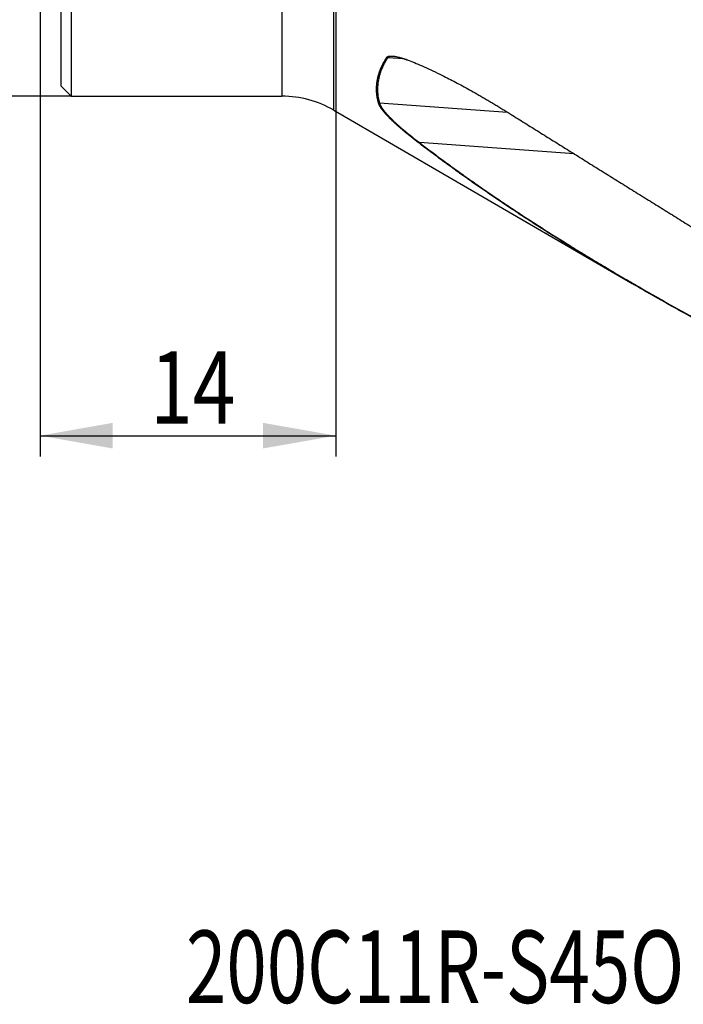
# Model space of a CAD drawing. Units: millimetres. Extents: x 199 to 320, y 116 to 385.
# Drawn here: x 236 to 268, y 116 to 163 of the extents above; entities that cross this region are included whole.
import ezdxf

# ---------------------------------------------------------------- set-up
doc = ezdxf.new("R2010")
doc.units = ezdxf.units.MM
for name, color, linetype in [('1', 4, 'Continuous'), ('SK2', 7, 'Continuous'), ('SK6', 5, 'Continuous')]:
    doc.layers.add(name, color=color, linetype=linetype)
doc.styles.add('cesky', font='simplex.shx')

msp = doc.modelspace()

# ---------------------------------------------------------------- linework, layer by layer
at = {"layer": '1'}
for p, q in [((251.309, 159.054), (251.309, 328.408)), ((238.644, 327.731), (238.644, 159.731)), ((248.797, 327.731), (248.797, 159.731)), ((238.144, 327.231), (238.144, 160.231)), ((254.686, 161.533), (253.905, 161.59)), ((238.144, 160.231), (238.644, 159.731)), ((238.644, 159.731), (248.797, 159.731)), ((253.498, 159.413), (259.67, 158.966)), ((251.309, 159.054), (265.693, 150.693)), ((262.891, 156.953), (255.433, 157.494))]:
    msp.add_line(p, q, dxfattribs=at)
msp.add_arc((248.797, 154.731), 5, 59.8301, 90, dxfattribs=at)
for points, degree, knots in [([(278.441, 155.652), (278.378, 155.708), (278.252, 155.82), (278.064, 155.988), (277.876, 156.156), (277.689, 156.324), (277.502, 156.491), (277.316, 156.659), (277.13, 156.826), (276.945, 156.994), (276.76, 157.161), (276.576, 157.328), (276.392, 157.495), (276.209, 157.661), (276.027, 157.828), (275.845, 157.994), (275.663, 158.161), (275.482, 158.327), (275.302, 158.493), (275.122, 158.659), (274.942, 158.825), (274.764, 158.99), (274.585, 159.156), (274.408, 159.321), (274.23, 159.486), (274.054, 159.652), (273.877, 159.817), (273.702, 159.981), (273.527, 160.146), (273.352, 160.311), (273.178, 160.475), (273.005, 160.639), (272.832, 160.804), (272.659, 160.968), (272.487, 161.132), (272.316, 161.295), (272.145, 161.459), (271.975, 161.623), (271.805, 161.786), (271.635, 161.949), (271.467, 162.113), (270.758, 162.799), (269.53, 164.006), (267.811, 165.742), (266.148, 167.468), (264.992, 168.705), (264.311, 169.446), (264.086, 169.692), (263.863, 169.938), (263.64, 170.184), (263.418, 170.43), (263.198, 170.675), (262.979, 170.92), (262.761, 171.165), (262.545, 171.41), (262.329, 171.655), (262.115, 171.899), (261.902, 172.144), (261.691, 172.388), (261.48, 172.632), (261.271, 172.876), (261.063, 173.119), (260.856, 173.363), (260.65, 173.606), (260.445, 173.849), (260.242, 174.092), (260.04, 174.335), (259.839, 174.578), (259.64, 174.82), (259.441, 175.062), (259.244, 175.305), (259.048, 175.547), (258.853, 175.789), (258.659, 176.03), (258.467, 176.272), (258.276, 176.513), (258.086, 176.755), (257.897, 176.996), (257.709, 177.237), (257.523, 177.478), (257.338, 177.719), (257.154, 177.96), (256.971, 178.2), (256.79, 178.441), (256.609, 178.681), (256.43, 178.921), (256.252, 179.161), (256.076, 179.401), (255.9, 179.641), (255.726, 179.881), (255.553, 180.121), (255.438, 180.281), (255.381, 180.361)], 3, [0, 0, 0, 0, 0.007411, 0.014808, 0.022191, 0.029561, 0.036917, 0.044259, 0.051588, 0.058902, 0.066204, 0.073492, 0.080766, 0.088026, 0.095273, 0.102507, 0.109726, 0.116933, 0.124126, 0.131305, 0.138471, 0.145624, 0.152763, 0.159888, 0.167001, 0.174099, 0.181185, 0.188257, 0.195316, 0.202362, 0.209394, 0.216413, 0.223419, 0.230411, 0.237391, 0.244357, 0.25131, 0.25825, 0.265176, 0.27209, 0.27899, 0.285878, 0.359094, 0.431025, 0.501696, 0.571133, 0.581019, 0.590878, 0.60071, 0.610517, 0.620296, 0.63005, 0.639778, 0.64948, 0.659155, 0.668806, 0.67843, 0.688029, 0.697602, 0.70715, 0.716673, 0.726171, 0.735644, 0.745091, 0.754514, 0.763913, 0.773286, 0.782636, 0.791961, 0.801261, 0.810538, 0.81979, 0.829019, 0.838224, 0.847406, 0.856563, 0.865698, 0.874809, 0.883897, 0.892963, 0.902005, 0.911024, 0.920021, 0.928996, 0.937948, 0.946878, 0.955786, 0.964672, 0.973536, 0.982379, 0.9912, 1, 1, 1, 1]), ([(255.433, 180.383), (257.772, 177.115), (260.607, 173.746), (263.2, 170.666), (266.239, 167.467), (269.05, 164.507), (272.224, 161.466), (275.161, 158.652), (278.493, 155.687)], 2, [0, 0, 0, 0.25, 0.25, 0.5, 0.5, 0.75, 0.75, 1, 1, 1]), ([(253.451, 159.426), (253.449, 159.435), (253.444, 159.452), (253.438, 159.478), (253.431, 159.504), (253.425, 159.53), (253.42, 159.556), (253.414, 159.582), (253.409, 159.608), (253.404, 159.634), (253.399, 159.66), (253.395, 159.686), (253.391, 159.712), (253.387, 159.738), (253.384, 159.764), (253.38, 159.79), (253.377, 159.816), (253.375, 159.841), (253.372, 159.867), (253.37, 159.893), (253.368, 159.919), (253.367, 159.945), (253.365, 159.971), (253.364, 159.996), (253.363, 160.022), (253.363, 160.048), (253.363, 160.074), (253.363, 160.1), (253.363, 160.125), (253.364, 160.151), (253.365, 160.177), (253.366, 160.203), (253.367, 160.228), (253.369, 160.254), (253.371, 160.28), (253.373, 160.305), (253.376, 160.331), (253.379, 160.357), (253.382, 160.382), (253.385, 160.408), (253.389, 160.434), (253.393, 160.459), (253.397, 160.485), (253.402, 160.511), (253.407, 160.536), (253.412, 160.562), (253.417, 160.587), (253.423, 160.613), (253.428, 160.639), (253.435, 160.664), (253.441, 160.69), (253.448, 160.715), (253.455, 160.741), (253.462, 160.766), (253.47, 160.792), (253.477, 160.817), (253.486, 160.843), (253.494, 160.868), (253.503, 160.894), (253.512, 160.919), (253.521, 160.945), (253.53, 160.97), (253.54, 160.996), (253.55, 161.021), (253.561, 161.046), (253.571, 161.072), (253.582, 161.097), (253.593, 161.123), (253.605, 161.148), (253.616, 161.174), (253.628, 161.199), (253.641, 161.224), (253.653, 161.25), (253.666, 161.275), (253.679, 161.3), (253.693, 161.326), (253.706, 161.351), (253.72, 161.377), (253.734, 161.402), (253.749, 161.427), (253.764, 161.453), (253.779, 161.478), (253.794, 161.503), (253.81, 161.529), (253.826, 161.554), (253.842, 161.579), (253.853, 161.596), (253.858, 161.605)], 3, [0, 0, 0, 0, 0.011775, 0.023547, 0.035315, 0.047081, 0.058843, 0.070602, 0.082358, 0.094112, 0.105863, 0.117612, 0.129358, 0.141102, 0.152843, 0.164583, 0.176321, 0.188057, 0.199791, 0.211524, 0.223255, 0.234985, 0.246713, 0.258441, 0.270167, 0.281893, 0.293617, 0.305341, 0.317065, 0.328788, 0.340511, 0.352233, 0.363956, 0.375678, 0.387401, 0.399124, 0.410847, 0.422571, 0.434295, 0.44602, 0.457746, 0.469473, 0.481201, 0.49293, 0.50466, 0.516392, 0.528125, 0.53986, 0.551597, 0.563335, 0.575076, 0.586818, 0.598563, 0.61031, 0.622059, 0.633811, 0.645566, 0.657323, 0.669084, 0.680847, 0.692613, 0.704383, 0.716156, 0.727932, 0.739712, 0.751496, 0.763283, 0.775075, 0.78687, 0.79867, 0.810473, 0.822281, 0.834094, 0.845911, 0.857733, 0.869559, 0.881391, 0.893227, 0.905069, 0.916916, 0.928768, 0.940626, 0.952489, 0.964358, 0.976233, 0.988113, 1, 1, 1, 1]), ([(253.858, 161.605), (253.859, 161.606), (253.861, 161.608), (253.864, 161.612), (253.867, 161.616), (253.87, 161.619), (253.873, 161.623), (253.877, 161.626), (253.88, 161.629), (253.884, 161.632), (253.888, 161.635), (253.893, 161.638), (253.897, 161.64), (253.902, 161.643), (253.907, 161.646), (253.912, 161.648), (253.917, 161.65), (253.922, 161.652), (253.928, 161.654), (253.933, 161.656), (253.939, 161.658), (253.945, 161.66), (253.951, 161.661), (253.958, 161.663), (253.965, 161.664), (253.971, 161.665), (253.978, 161.666), (253.985, 161.667), (253.993, 161.668), (254, 161.669), (254.008, 161.67), (254.016, 161.67), (254.024, 161.671), (254.032, 161.671), (254.04, 161.671), (254.049, 161.671), (254.058, 161.671), (254.067, 161.671), (254.076, 161.671), (254.085, 161.67), (254.095, 161.67), (254.104, 161.669), (254.114, 161.669), (254.124, 161.668), (254.134, 161.667), (254.145, 161.666), (254.155, 161.665), (254.166, 161.663), (254.177, 161.662), (254.188, 161.66), (254.2, 161.659), (254.211, 161.657), (254.223, 161.655), (254.234, 161.653), (254.278, 161.646), (254.358, 161.629), (254.483, 161.597), (254.62, 161.557), (254.77, 161.508), (254.986, 161.431), (255.282, 161.316), (255.667, 161.151), (256.088, 160.956), (256.486, 160.762), (256.852, 160.576), (257.176, 160.407), (257.508, 160.228), (257.851, 160.039), (258.113, 159.891), (258.294, 159.788), (258.39, 159.733), (258.485, 159.677), (258.582, 159.621), (258.678, 159.565), (258.774, 159.508), (258.871, 159.451), (258.968, 159.394), (259.065, 159.336), (259.162, 159.277), (259.259, 159.218), (259.357, 159.159), (259.455, 159.099), (259.553, 159.039), (259.651, 158.978), (259.75, 158.917), (259.815, 158.876), (259.848, 158.855)], 3, [0, 0, 0, 0, 0.002295, 0.004587, 0.006878, 0.009166, 0.011454, 0.013741, 0.016026, 0.018312, 0.020598, 0.022884, 0.025171, 0.027459, 0.029749, 0.03204, 0.034333, 0.036629, 0.038928, 0.04123, 0.043535, 0.045844, 0.048157, 0.050475, 0.052797, 0.055125, 0.057458, 0.059797, 0.062141, 0.064493, 0.06685, 0.069215, 0.071588, 0.073967, 0.076355, 0.078751, 0.081156, 0.083569, 0.085992, 0.088423, 0.090865, 0.093316, 0.095778, 0.09825, 0.100733, 0.103227, 0.105733, 0.108249, 0.110778, 0.113319, 0.115872, 0.118437, 0.121016, 0.123607, 0.126212, 0.149371, 0.1734, 0.198432, 0.224584, 0.251958, 0.308455, 0.368716, 0.433199, 0.50228, 0.549536, 0.597994, 0.647726, 0.698802, 0.751285, 0.765568, 0.779889, 0.794249, 0.808649, 0.82309, 0.837573, 0.8521, 0.866671, 0.881288, 0.895952, 0.910664, 0.925424, 0.940235, 0.955097, 0.970011, 0.984978, 1, 1, 1, 1]), ([(254.805, 161.495), (254.792, 161.499), (254.717, 161.524), (254.588, 161.564), (254.428, 161.606), (254.323, 161.628), (254.262, 161.638), (254.237, 161.642), (254.213, 161.645), (254.189, 161.648), (254.167, 161.65), (254.145, 161.652), (254.124, 161.653), (254.104, 161.653), (254.085, 161.653), (254.067, 161.653), (254.05, 161.652), (254.033, 161.65), (254.017, 161.648), (254.003, 161.645), (253.989, 161.642), (253.976, 161.638), (253.964, 161.634), (253.953, 161.629), (253.943, 161.624), (253.933, 161.618), (253.925, 161.612), (253.917, 161.605), (253.911, 161.598), (253.907, 161.592), (253.905, 161.59)], 3, [0, 0, 0, 0, 0.029721, 0.175015, 0.311239, 0.439118, 0.464726, 0.490064, 0.51514, 0.539964, 0.564545, 0.588893, 0.613018, 0.63693, 0.660639, 0.684158, 0.707496, 0.730666, 0.753678, 0.776546, 0.79928, 0.821894, 0.8444, 0.86681, 0.889138, 0.911396, 0.933598, 0.955757, 0.977887, 1, 1, 1, 1]), ([(255.381, 157.494), (255.369, 157.503), (255.346, 157.521), (255.311, 157.548), (255.276, 157.575), (255.241, 157.602), (255.207, 157.629), (255.174, 157.655), (255.14, 157.682), (255.107, 157.708), (255.074, 157.734), (255.042, 157.759), (255.01, 157.785), (254.978, 157.811), (254.946, 157.836), (254.915, 157.861), (254.884, 157.886), (254.854, 157.911), (254.824, 157.936), (254.794, 157.961), (254.764, 157.985), (254.735, 158.009), (254.706, 158.034), (254.677, 158.058), (254.649, 158.081), (254.621, 158.105), (254.593, 158.129), (254.566, 158.152), (254.539, 158.175), (254.512, 158.198), (254.486, 158.221), (254.459, 158.244), (254.434, 158.267), (254.408, 158.289), (254.383, 158.311), (254.358, 158.333), (254.334, 158.355), (254.31, 158.377), (254.286, 158.399), (254.262, 158.42), (254.239, 158.442), (254.216, 158.463), (254.193, 158.484), (254.171, 158.505), (254.149, 158.526), (254.128, 158.546), (254.106, 158.567), (254.082, 158.591), (254.054, 158.618), (254.024, 158.648), (253.994, 158.678), (253.965, 158.707), (253.937, 158.736), (253.91, 158.765), (253.883, 158.793), (253.857, 158.821), (253.832, 158.848), (253.808, 158.875), (253.784, 158.902), (253.762, 158.928), (253.74, 158.954), (253.718, 158.979), (253.698, 159.004), (253.678, 159.029), (253.659, 159.053), (253.641, 159.077), (253.624, 159.101), (253.607, 159.124), (253.592, 159.147), (253.577, 159.169), (253.562, 159.191), (253.549, 159.213), (253.536, 159.234), (253.524, 159.255), (253.513, 159.276), (253.502, 159.296), (253.493, 159.316), (253.484, 159.335), (253.476, 159.354), (253.469, 159.372), (253.462, 159.391), (253.456, 159.408), (253.453, 159.42), (253.451, 159.426)], 3, [0, 0, 0, 0, 0.011668, 0.023295, 0.034882, 0.046429, 0.057937, 0.069405, 0.080835, 0.092225, 0.103577, 0.114891, 0.126167, 0.137405, 0.148606, 0.15977, 0.170897, 0.181987, 0.193041, 0.204059, 0.215042, 0.225989, 0.236901, 0.247778, 0.258621, 0.269429, 0.280204, 0.290945, 0.301653, 0.312328, 0.322971, 0.333581, 0.34416, 0.354707, 0.365222, 0.375707, 0.386162, 0.396586, 0.40698, 0.417345, 0.42768, 0.437987, 0.448266, 0.458517, 0.468739, 0.478935, 0.489104, 0.499246, 0.514568, 0.529814, 0.544985, 0.560082, 0.575106, 0.59006, 0.604944, 0.61976, 0.634509, 0.649194, 0.663815, 0.678374, 0.692872, 0.707312, 0.721695, 0.736023, 0.750296, 0.764517, 0.778688, 0.79281, 0.806885, 0.820915, 0.834901, 0.848846, 0.86275, 0.876616, 0.890446, 0.904242, 0.918004, 0.931736, 0.945439, 0.959115, 0.972766, 0.986394, 1, 1, 1, 1]), ([(253.498, 159.413), (253.499, 159.41), (253.501, 159.404), (253.503, 159.395), (253.506, 159.386), (253.51, 159.377), (253.513, 159.367), (253.517, 159.357), (253.521, 159.348), (253.525, 159.338), (253.529, 159.328), (253.534, 159.318), (253.538, 159.308), (253.543, 159.298), (253.549, 159.287), (253.554, 159.277), (253.56, 159.266), (253.565, 159.256), (253.571, 159.245), (253.578, 159.234), (253.584, 159.223), (253.591, 159.212), (253.598, 159.2), (253.605, 159.189), (253.612, 159.178), (253.62, 159.166), (253.628, 159.154), (253.636, 159.142), (253.644, 159.131), (253.652, 159.118), (253.661, 159.106), (253.67, 159.094), (253.679, 159.082), (253.688, 159.069), (253.698, 159.057), (253.708, 159.044), (253.718, 159.031), (253.728, 159.018), (253.738, 159.005), (253.749, 158.992), (253.76, 158.979), (253.771, 158.966), (253.782, 158.952), (253.793, 158.939), (253.805, 158.925), (253.817, 158.911), (253.829, 158.897), (253.842, 158.883), (253.854, 158.869), (253.867, 158.855), (253.88, 158.841), (253.893, 158.826), (253.907, 158.812), (253.92, 158.797), (253.934, 158.782), (253.949, 158.767), (253.963, 158.752), (253.977, 158.737), (253.992, 158.722), (254.007, 158.707), (254.022, 158.691), (254.038, 158.676), (254.053, 158.66), (254.069, 158.644), (254.085, 158.628), (254.102, 158.613), (254.118, 158.596), (254.143, 158.573), (254.175, 158.542), (254.216, 158.503), (254.259, 158.464), (254.302, 158.424), (254.347, 158.383), (254.393, 158.342), (254.441, 158.3), (254.489, 158.257), (254.539, 158.214), (254.59, 158.17), (254.642, 158.126), (254.696, 158.081), (254.751, 158.035), (254.807, 157.989), (254.864, 157.942), (254.922, 157.895), (254.982, 157.847), (255.042, 157.798), (255.105, 157.749), (255.168, 157.699), (255.232, 157.649), (255.298, 157.598), (255.365, 157.546), (255.41, 157.511), (255.433, 157.494)], 3, [0, 0, 0, 0, 0.007122, 0.014254, 0.021397, 0.028549, 0.035712, 0.042886, 0.050071, 0.057266, 0.064474, 0.071692, 0.078923, 0.086166, 0.09342, 0.100688, 0.107967, 0.11526, 0.122565, 0.129884, 0.137216, 0.144562, 0.151922, 0.159295, 0.166683, 0.174085, 0.181501, 0.188933, 0.196379, 0.203841, 0.211317, 0.21881, 0.226318, 0.233841, 0.241381, 0.248938, 0.25651, 0.264099, 0.271705, 0.279328, 0.286968, 0.294626, 0.3023, 0.309993, 0.317703, 0.325431, 0.333178, 0.340943, 0.348726, 0.356528, 0.364349, 0.372188, 0.380047, 0.387925, 0.395823, 0.40374, 0.411677, 0.419634, 0.427611, 0.435609, 0.443626, 0.451665, 0.459724, 0.467803, 0.475904, 0.484026, 0.492169, 0.500334, 0.519517, 0.538831, 0.558277, 0.577857, 0.597574, 0.617428, 0.637421, 0.657554, 0.677831, 0.69825, 0.718815, 0.739527, 0.760387, 0.781397, 0.802557, 0.82387, 0.845336, 0.866957, 0.888733, 0.910668, 0.93276, 0.955012, 0.977425, 1, 1, 1, 1]), ([(259.848, 158.855), (260.073, 158.714), (260.523, 158.432), (261.201, 158.008), (261.882, 157.583), (262.566, 157.155), (263.254, 156.726), (263.944, 156.295), (264.638, 155.862), (265.336, 155.428), (266.036, 154.992), (266.74, 154.554), (267.447, 154.114), (268.157, 153.672), (268.87, 153.229), (269.587, 152.784), (270.307, 152.337), (271.03, 151.889), (271.757, 151.438), (272.487, 150.986), (273.22, 150.532), (273.956, 150.077), (274.696, 149.619), (275.438, 149.16), (276.184, 148.699), (276.934, 148.237), (277.686, 147.772), (278.189, 147.462), (278.441, 147.307)], 3, [0, 0, 0, 0, 0.03635, 0.072869, 0.109557, 0.146413, 0.183439, 0.220634, 0.257997, 0.295529, 0.333231, 0.371101, 0.40914, 0.447348, 0.485725, 0.524271, 0.562986, 0.60187, 0.640922, 0.680144, 0.719535, 0.759094, 0.798823, 0.838721, 0.878787, 0.919022, 0.959427, 1, 1, 1, 1]), ([(278.441, 143.975), (278.378, 144.006), (278.253, 144.066), (278.065, 144.158), (277.878, 144.249), (277.692, 144.34), (277.506, 144.431), (277.32, 144.522), (277.135, 144.612), (276.951, 144.703), (276.767, 144.794), (276.584, 144.884), (276.401, 144.975), (276.219, 145.065), (276.037, 145.156), (275.856, 145.246), (275.675, 145.336), (275.495, 145.427), (275.315, 145.517), (275.136, 145.607), (274.958, 145.697), (274.78, 145.787), (274.602, 145.877), (274.425, 145.966), (274.249, 146.056), (274.073, 146.146), (273.897, 146.235), (273.722, 146.325), (273.548, 146.414), (273.374, 146.504), (273.201, 146.593), (273.028, 146.682), (272.856, 146.771), (272.684, 146.86), (272.513, 146.95), (272.343, 147.038), (271.706, 147.371), (270.618, 147.947), (269.1, 148.768), (267.624, 149.586), (266.578, 150.181), (265.939, 150.55), (265.697, 150.69), (265.46, 150.828), (265.229, 150.963), (264.999, 151.099), (264.77, 151.234), (264.542, 151.369), (264.316, 151.504), (264.091, 151.639), (263.867, 151.773), (263.644, 151.908), (263.422, 152.043), (263.202, 152.177), (262.983, 152.311), (262.765, 152.446), (262.548, 152.58), (262.333, 152.714), (262.118, 152.848), (261.905, 152.982), (261.693, 153.116), (261.483, 153.25), (261.273, 153.383), (261.065, 153.517), (260.858, 153.651), (260.652, 153.784), (260.447, 153.917), (260.244, 154.051), (260.042, 154.184), (259.841, 154.317), (259.641, 154.45), (259.443, 154.583), (259.245, 154.716), (259.049, 154.849), (258.854, 154.982), (258.66, 155.114), (258.468, 155.247), (258.277, 155.38), (258.087, 155.512), (257.898, 155.645), (257.71, 155.777), (257.524, 155.91), (257.338, 156.042), (257.154, 156.174), (256.972, 156.306), (256.79, 156.438), (256.61, 156.571), (256.43, 156.703), (256.253, 156.835), (256.076, 156.967), (255.9, 157.099), (255.726, 157.23), (255.553, 157.362), (255.438, 157.45), (255.381, 157.494)], 3, [0, 0, 0, 0, 0.007379, 0.014745, 0.022096, 0.029434, 0.036758, 0.044069, 0.051366, 0.058649, 0.065918, 0.073174, 0.080416, 0.087645, 0.09486, 0.102062, 0.109249, 0.116424, 0.123585, 0.130732, 0.137866, 0.144986, 0.152093, 0.159187, 0.166267, 0.173333, 0.180387, 0.187427, 0.194453, 0.201466, 0.208466, 0.215453, 0.222426, 0.229386, 0.236333, 0.243267, 0.250187, 0.314037, 0.376919, 0.438849, 0.499843, 0.510473, 0.521072, 0.531098, 0.541098, 0.55107, 0.561016, 0.570935, 0.580827, 0.590692, 0.600531, 0.610344, 0.62013, 0.629889, 0.639623, 0.649331, 0.659012, 0.668668, 0.678298, 0.687902, 0.697481, 0.707034, 0.716562, 0.726065, 0.735542, 0.744995, 0.754423, 0.763826, 0.773204, 0.782558, 0.791887, 0.801192, 0.810473, 0.819729, 0.828962, 0.838171, 0.847356, 0.856518, 0.865656, 0.87477, 0.883862, 0.89293, 0.901976, 0.910998, 0.919998, 0.928976, 0.937931, 0.946864, 0.955774, 0.964663, 0.97353, 0.982375, 0.991198, 1, 1, 1, 1]), ([(255.433, 157.494), (257.772, 155.696), (260.607, 153.848), (263.2, 152.158), (266.239, 150.407), (269.05, 148.788), (272.224, 147.127), (275.161, 145.591), (278.493, 143.975)], 2, [0, 0, 0, 0.25, 0.25, 0.5, 0.5, 0.75, 0.75, 1, 1, 1])]:
    msp.add_open_spline(points, degree=degree, knots=knots, dxfattribs=at)
for points, degree in [([(253.905, 161.59), (253.201, 160.517), (253.498, 159.413)], 2), ([(253.905, 161.59), (253.858, 161.605)], 1), ([(253.498, 159.413), (253.451, 159.426)], 1), ([(255.433, 157.494), (255.381, 157.494)], 1)]:
    msp.add_open_spline(points, degree=degree, dxfattribs=at)
at = {"layer": 'SK2'}
for p, q in [((251.394, 243.731), (251.394, 142.361)), ((237.144, 229.829), (237.144, 142.361)), ((238.644, 159.731), (201.708, 159.731)), ((237.144, 143.361), (251.394, 143.361))]:
    msp.add_line(p, q, dxfattribs=at)
for points in [[(237.144, 143.361), (240.644, 143.979), (240.644, 142.744)], [(251.394, 143.361), (247.894, 142.744), (247.894, 143.979)]]:
    msp.add_solid(points, dxfattribs=at)

# ---------------------------------------------------------------- texts
at = {"layer": 'SK2', "insert": (242.455, 143.936), "char_height": 3.5, "attachment_point": 7, "line_spacing_factor": 0.843373, "style": 'cesky'}
msp.add_mtext('\\W0.7727;14', dxfattribs=at)
at = {"layer": 'SK6', "insert": (244.175, 115.999), "char_height": 3.5, "attachment_point": 7, "line_spacing_factor": 0.843373, "style": 'cesky'}
msp.add_mtext('\\W0.7351;200C11R-S45OE06Z-C', dxfattribs=at)

doc.saveas('drawing.dxf')
